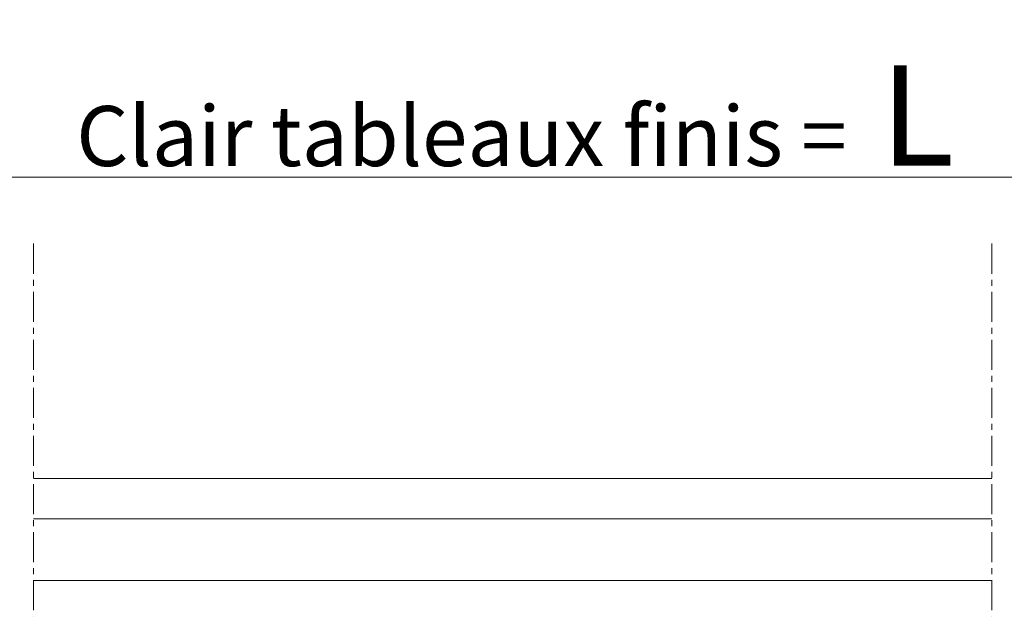
# Model space of a CAD drawing. Units: millimetres. Extents: x -49 to 3390, y 16 to 1294.
# Drawn here: x 2910 to 3106, y 347 to 466 of the extents above; entities that cross this region are included whole.
import ezdxf

# ---------------------------------------------------------------- set-up
doc = ezdxf.new("R2010")
doc.units = ezdxf.units.MM
doc.linetypes.add('AXES', pattern=[50.8, 31.75, -6.35, 6.35, -6.35])
doc.linetypes.add('GL_AXE_08', pattern=[9.6, 6, -1.2, 1.2, -1.2])
for name, color, linetype, lineweight in [('GL_Axes Trames', 1, 'AXES', 15), ('GL_Cotation-4', 12, 'Continuous', 5), ('GL_Fournisseurs', 35, 'Continuous', 25)]:
    doc.layers.add(name, color=color, linetype=linetype, lineweight=lineweight)
doc.layers.add('GL_Cotation-1', color=12, linetype='Continuous')
doc.styles.add('GL_Texte-10', font='arial.ttf', dxfattribs={"height": 30})
doc.styles.add('GL_Texte-cote', font='arial.ttf')
doc.dimstyles.new('GL_Cotes$0', dxfattribs={"dimtxt": 3, "dimasz": 3.5, "dimexe": 1, "dimexo": 2.5, "dimgap": 0.5, "dimtad": 1, "dimdec": 1, "dimtxsty": 'GL_Texte-cote', "dimcen": 1.75, "dimclrd": 256, "dimclre": 256, "dimclrt": 256, "dimadec": 1, "dimazin": 0, "dimtfac": 1, "dimtdec": 1, "dimtofl": 0, "dimtmove": 0, "dimatfit": 3, "dimfxl": 0, "dimtolj": 1, "dimlwd": 9, "dimlwe": 9, "dimarcsym": 0})

# ---------------------------------------------------------------- blocks, each defined once
blk = doc.blocks.new('*D90')
at = {"layer": 'Defpoints', "color": 0, "transparency": 16777216}
for p in [(2696.27, 469.38), (3312.16, 469.38), (3312.16, 434.66)]:
    blk.add_point(p, dxfattribs=at)
at = {"layer": 'GL_Cotation-4', "linetype": 'ByBlock', "lineweight": 9, "transparency": 16777216}
for p, q in [((2696.27, 459.38), (2696.27, 430.66)), ((3312.16, 459.38), (3312.16, 430.66)), ((2710.27, 434.66), (3298.16, 434.66))]:
    blk.add_line(p, q, dxfattribs=at)
at = {"layer": 'GL_Cotation-4', "transparency": 16777216}
for points in [[(2710.27, 436.99), (2710.27, 432.33), (2696.27, 434.66)], [(3298.16, 436.99), (3298.16, 432.33), (3312.16, 434.66)]]:
    blk.add_solid(points, dxfattribs=at)
at = {"layer": 'GL_Cotation-4', "transparency": 16777216, "insert": (2997.86, 442.86), "char_height": 12, "attachment_point": 5, "style": 'GL_Texte-cote'}
blk.add_mtext('\\A1;Clair tableaux finis = ', dxfattribs=at)

msp = doc.modelspace()

# ---------------------------------------------------------------- linework, layer by layer
at = {"lineweight": 5}
msp.add_line((2912.45, 354.093), (3103.671, 354.093), dxfattribs=at)
at = {"layer": 'GL_Axes Trames', "linetype": 'GL_AXE_08'}
for p, q in [((2912.425, 421.368), (2912.425, 346.942)), ((3103.662, 421.368), (3103.662, 346.942))]:
    msp.add_line(p, q, dxfattribs=at)
at = {"layer": 'GL_Fournisseurs', "lineweight": 5}
for points in [[(2912.425, 374.443), (3103.662, 374.443)], [(3103.662, 366.443), (2912.425, 366.443)]]:
    msp.add_lwpolyline(points, dxfattribs=at)

# ---------------------------------------------------------------- texts
at = {"layer": 'GL_Cotation-1', "insert": (3081.387, 456.961), "char_height": 20, "width": 7.05085, "attachment_point": 1, "style": 'GL_Texte-10'}
msp.add_mtext('{\\fArial|b0|i1|c0|p34;L}', dxfattribs=at)

# ---------------------------------------------------------------- dimensions: what is measured, and where the dimension line sits
at = {"layer": 'GL_Cotation-4'}
dim = msp.add_linear_dim(base=(3312.164, 434.66), p1=(2696.273, 469.378), p2=(3312.164, 469.378), text='Clair tableaux finis = ', dimstyle='GL_Cotes$0', override={"dimscale": 4, "dimarcsym": 1}, dxfattribs=at)
dim.commit()
dim.dimension.update_dxf_attribs({"geometry": '*D90', "text_midpoint": (2997.864, 434.66), "dimtype": 160})

doc.saveas('drawing.dxf')
